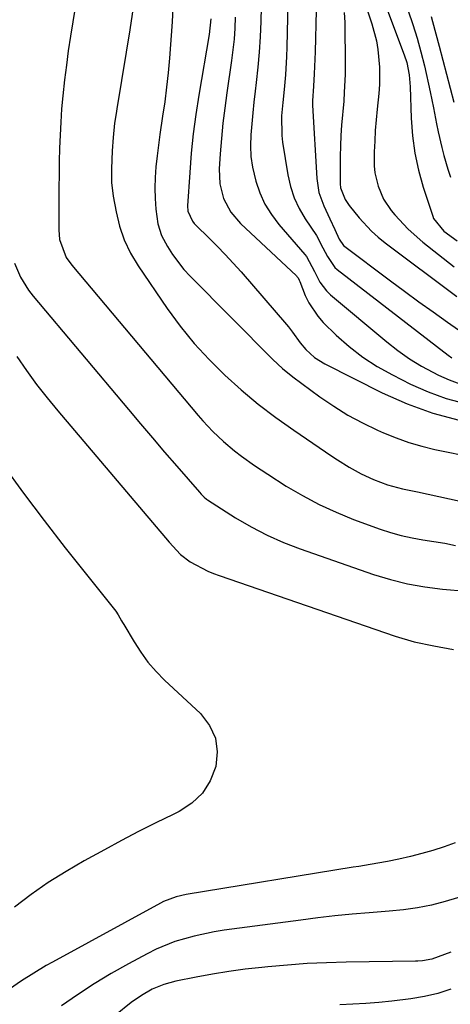
# Model space of a CAD drawing. Units: inches. Extents: x 1841369 to 1846715, y 426463 to 431718.
# Drawn here: x 1842820 to 1842925, y 428293 to 428534 of the extents above; entities that cross this region are included whole.
import ezdxf

# ---------------------------------------------------------------- set-up
doc = ezdxf.new("R2010")
doc.units = ezdxf.units.IN
doc.header["$MEASUREMENT"] = 0
doc.layers.add('7', color=7, linetype='Continuous')
doc.layers.add('8', color=7, linetype='Continuous')

msp = doc.modelspace()

# ---------------------------------------------------------------- linework, layer by layer
at = {"layer": '7', "color": 18}
for points in [[(1842837.54, 428564.03, 1806), (1842832.54, 428533.34, 1806), (1842831.98, 428529.8, 1806), (1842831.46, 428526.25, 1806), (1842830.99, 428522.7, 1806), (1842830.55, 428519.14, 1806), (1842830.13, 428515.21, 1806), (1842829.84, 428512, 1806), (1842829.62, 428508.79, 1806), (1842829.45, 428505.58, 1806), (1842829.34, 428502.36, 1806), (1842829.25, 428499.14, 1806), (1842829.19, 428495.92, 1806), (1842829.16, 428492.7, 1806), (1842829.11, 428482.43, 1806), (1842829.31, 428480.08, 1806), (1842830.93, 428475.68, 1806), (1842832.29, 428473.76, 1806), (1842863.19, 428436.97, 1806), (1842864.35, 428435.64, 1806), (1842866.8, 428433.07, 1806), (1842869.41, 428430.65, 1806), (1842872.13, 428428.36, 1806), (1842873.81, 428427.06, 1806), (1842876.98, 428424.76, 1806), (1842880.24, 428422.6, 1806), (1842884.74, 428419.73, 1806), (1842888.71, 428417.38, 1806), (1842892.76, 428415.21, 1806), (1842896.95, 428413.3, 1806), (1842901.22, 428411.57, 1806), (1842907.7, 428409.18, 1806), (1842910.26, 428408.33, 1806), (1842912.85, 428407.59, 1806), (1842915.49, 428407.03, 1806), (1842918.15, 428406.57, 1806), (1842920.83, 428406.17, 1806), (1842923.49, 428405.71, 1806), (1842926.15, 428405.17, 1806)], [(1842885.28, 428545.23, 1794), (1842884.86, 428527.09, 1794), (1842884.79, 428524.83, 1794), (1842884.52, 428520.32, 1794), (1842884.2, 428516.79, 1794), (1842883.9, 428513.56, 1794), (1842883.61, 428510.33, 1794), (1842883.65, 428505.5, 1794), (1842883.84, 428503.9, 1794), (1842885.13, 428495.87, 1794), (1842885.78, 428493.01, 1794), (1842886.66, 428490.25, 1794), (1842887.9, 428487.63, 1794), (1842889.38, 428485.1, 1794), (1842892.11, 428481, 1794), (1842893.72, 428478.05, 1794), (1842894.8, 428475.87, 1794), (1842896.6, 428473.23, 1794), (1842897.2, 428472.7, 1794), (1842924.29, 428451.78, 1794), (1842925.25, 428451.08, 1794)], [(1842902.82, 428541.43, 1788), (1842905.67, 428532.81, 1788), (1842906.78, 428528.66, 1788), (1842907.15, 428526.54, 1788), (1842907.57, 428522.25, 1788), (1842907.54, 428517.95, 1788), (1842907.38, 428515.8, 1788), (1842906.96, 428511.93, 1788), (1842906.71, 428509.34, 1788), (1842906.51, 428506.74, 1788), (1842906.37, 428504.14, 1788), (1842906.27, 428501.54, 1788), (1842906.27, 428498.06, 1788), (1842906.43, 428496.37, 1788), (1842907.18, 428493.06, 1788), (1842908.52, 428489.94, 1788), (1842910.43, 428487.15, 1788), (1842911.31, 428486.09, 1788), (1842914.56, 428482.58, 1788), (1842918.16, 428479.42, 1788), (1842925.83, 428473.36, 1788)], [(1842857.12, 428538.58, 1802), (1842856.86, 428533.29, 1802), (1842856.18, 428524.44, 1802), (1842855.87, 428520.87, 1802), (1842855.5, 428517.3, 1802), (1842855.04, 428513.75, 1802), (1842854.53, 428510.2, 1802), (1842853.86, 428505.71, 1802), (1842853.5, 428503.11, 1802), (1842853.19, 428500.5, 1802), (1842852.9, 428497.8, 1802), (1842852.72, 428495.22, 1802), (1842852.64, 428492.65, 1802), (1842852.72, 428490.07, 1802), (1842852.89, 428487.49, 1802), (1842853.34, 428483.9, 1802), (1842854.27, 428481.03, 1802), (1842855.71, 428478.33, 1802), (1842856.93, 428476.39, 1802), (1842859.71, 428472.74, 1802), (1842861.27, 428471.05, 1802), (1842881.5, 428450.66, 1802), (1842883.86, 428448.46, 1802), (1842886.38, 428446.44, 1802), (1842892.98, 428441.57, 1802), (1842896.34, 428439.24, 1802), (1842899.8, 428437.08, 1802), (1842903.4, 428435.15, 1802), (1842907.09, 428433.38, 1802), (1842908.55, 428432.73, 1802), (1842911.61, 428431.5, 1802), (1842914.7, 428430.39, 1802), (1842917.86, 428429.46, 1802), (1842921.06, 428428.66, 1802), (1842924.29, 428427.99, 1802), (1842927.54, 428427.36, 1802)], [(1842908.8, 428538.05, 1786), (1842913.6, 428525.25, 1786), (1842914.21, 428523.34, 1786), (1842914.77, 428520.38, 1786), (1842915.02, 428517.37, 1786), (1842915.26, 428509.73, 1786), (1842915.59, 428505.44, 1786), (1842916.15, 428501.19, 1786), (1842917.07, 428497, 1786), (1842918.22, 428492.86, 1786), (1842920.54, 428485.75, 1786), (1842920.75, 428485.21, 1786), (1842923.29, 428482.09, 1786), (1842926.55, 428479.73, 1786)], [(1842847.3, 428536.85, 1804), (1842846.5, 428531.35, 1804), (1842845.63, 428525.86, 1804), (1842843.32, 428512.06, 1804), (1842843.13, 428510.88, 1804), (1842842.79, 428508.53, 1804), (1842842.39, 428504.99, 1804), (1842842.21, 428501.77, 1804), (1842842, 428497.35, 1804), (1842842.02, 428494.01, 1804), (1842842.43, 428490.69, 1804), (1842843.13, 428486.83, 1804), (1842844, 428483.33, 1804), (1842845.14, 428479.95, 1804), (1842846.7, 428476.74, 1804), (1842848.53, 428473.64, 1804), (1842855.65, 428463.2, 1804), (1842858.84, 428458.84, 1804), (1842862.21, 428454.64, 1804), (1842865.86, 428450.67, 1804), (1842869.7, 428446.86, 1804), (1842873.74, 428443.26, 1804), (1842877.89, 428439.79, 1804), (1842882.2, 428436.52, 1804), (1842886.6, 428433.37, 1804), (1842895.9, 428427.05, 1804), (1842897.3, 428426.12, 1804), (1842900.14, 428424.35, 1804), (1842903.05, 428422.71, 1804), (1842906.08, 428421.3, 1804), (1842909.52, 428419.99, 1804), (1842913.14, 428419.02, 1804), (1842916.82, 428418.3, 1804), (1842935.81, 428414.15, 1804)], [(1842878.58, 428536.9, 1796), (1842878.49, 428533.4, 1796), (1842878.35, 428529.66, 1796), (1842878.13, 428525.92, 1796), (1842877.8, 428522.19, 1796), (1842877.4, 428518.47, 1796), (1842877.15, 428516.37, 1796), (1842876.84, 428513.69, 1796), (1842876.56, 428511.02, 1796), (1842876.31, 428508.34, 1796), (1842876.08, 428505.67, 1796), (1842876.01, 428503, 1796), (1842876.12, 428500.35, 1796), (1842876.5, 428497.72, 1796), (1842877.27, 428494.34, 1796), (1842878.27, 428491.45, 1796), (1842879.5, 428488.7, 1796), (1842881.1, 428486.14, 1796), (1842882.94, 428483.7, 1796), (1842889.3, 428476.36, 1796), (1842889.67, 428475.9, 1796), (1842891.65, 428472.26, 1796), (1842892.96, 428469.62, 1796), (1842894.6, 428467.48, 1796), (1842895.59, 428466.53, 1796), (1842909.32, 428454.99, 1796), (1842912.04, 428452.86, 1796), (1842914.86, 428450.86, 1796), (1842917.8, 428449.06, 1796), (1842921.93, 428446.85, 1796), (1842924.53, 428445.71, 1796), (1842927.18, 428444.74, 1796)], [(1842892.03, 428536.05, 1792), (1842891.98, 428532.7, 1792), (1842891.9, 428529.35, 1792), (1842891.79, 428526, 1792), (1842891.58, 428520.56, 1792), (1842891.4, 428517.58, 1792), (1842891.12, 428513.95, 1792), (1842891.12, 428513.42, 1792), (1842891.14, 428512.88, 1792), (1842892.2, 428494.96, 1792), (1842892.74, 428491.55, 1792), (1842893.92, 428488.29, 1792), (1842895.41, 428485.12, 1792), (1842896.59, 428482.5, 1792), (1842897.65, 428480.13, 1792), (1842898.72, 428478.59, 1792), (1842910.2, 428469.94, 1792), (1842913.65, 428467.37, 1792), (1842917.12, 428464.82, 1792), (1842920.62, 428462.32, 1792), (1842924.14, 428459.84, 1792), (1842929.53, 428456.08, 1792)], [(1842914.55, 428535.99, 1784), (1842915.7, 428532.68, 1784), (1842916.75, 428529.35, 1784), (1842917.68, 428525.97, 1784), (1842918.51, 428522.56, 1784), (1842919.93, 428516.15, 1784), (1842920.35, 428514.21, 1784), (1842920.75, 428512.26, 1784), (1842921.48, 428508.35, 1784), (1842921.86, 428506.4, 1784), (1842922.75, 428502.53, 1784), (1842923.27, 428500.61, 1784), (1842924.24, 428497.23, 1784), (1842924.88, 428495.32, 1784)], [(1842872.29, 428534.42, 1798), (1842872.17, 428531.76, 1798), (1842871.98, 428529.11, 1798), (1842871.7, 428526.47, 1798), (1842871.36, 428523.83, 1798), (1842870.2, 428515.9, 1798), (1842869.7, 428512.19, 1798), (1842869.26, 428508.48, 1798), (1842868.9, 428504.76, 1798), (1842868.59, 428501.04, 1798), (1842868.33, 428497.35, 1798), (1842868.48, 428493.64, 1798), (1842869.44, 428490.05, 1798), (1842871.18, 428486.76, 1798), (1842873.59, 428483.94, 1798), (1842887.23, 428471.14, 1798), (1842887.37, 428470.99, 1798), (1842887.62, 428470.67, 1798), (1842887.9, 428470.12, 1798), (1842888.06, 428469.74, 1798), (1842889.39, 428466.36, 1798), (1842890.24, 428464.56, 1798), (1842892.43, 428461.27, 1798), (1842893.77, 428459.78, 1798), (1842896.98, 428456.66, 1798), (1842900.15, 428453.85, 1798), (1842903.46, 428451.26, 1798), (1842907, 428448.97, 1798), (1842910.69, 428446.9, 1798), (1842915.09, 428444.69, 1798), (1842919.44, 428442.77, 1798), (1842923.87, 428441.13, 1798), (1842928.45, 428439.92, 1798)], [(1842920.15, 428534.61, 1782), (1842920.5, 428533.36, 1782), (1842922.1, 428527.39, 1782), (1842923.01, 428523.96, 1782), (1842923.91, 428520.54, 1782), (1842924.81, 428517.11, 1782), (1842925.7, 428513.68, 1782)], [(1842818.33, 428474.24, 1808), (1842819.8, 428470.82, 1808), (1842821.75, 428467.66, 1808), (1842822.88, 428466.19, 1808), (1842846.17, 428438.44, 1808), (1842849.1, 428434.96, 1808), (1842852.05, 428431.49, 1808), (1842855.01, 428428.03, 1808), (1842857.99, 428424.58, 1808), (1842863.5, 428418.23, 1808), (1842863.96, 428417.71, 1808), (1842864.7, 428416.98, 1808), (1842865.23, 428416.55, 1808), (1842865.52, 428416.36, 1808), (1842872.37, 428411.98, 1808), (1842876.16, 428409.74, 1808), (1842880.04, 428407.69, 1808), (1842884.05, 428405.92, 1808), (1842888.15, 428404.33, 1808), (1842906.1, 428398.11, 1808), (1842910.22, 428396.85, 1808), (1842914.39, 428395.79, 1808), (1842918.63, 428395.05, 1808), (1842922.91, 428394.51, 1808), (1842928.72, 428394, 1808)], [(1842815.54, 428424.8, 1812), (1842820.47, 428417.98, 1812), (1842825.54, 428411.27, 1812), (1842830.71, 428404.63, 1812), (1842842.72, 428389.53, 1812), (1842843.05, 428389.1, 1812), (1842843.65, 428388.2, 1812), (1842844.46, 428386.78, 1812), (1842844.73, 428386.31, 1812), (1842845.01, 428385.85, 1812), (1842847.53, 428381.57, 1812), (1842849.17, 428379.04, 1812), (1842850.94, 428376.62, 1812), (1842852.92, 428374.37, 1812), (1842855.02, 428372.22, 1812), (1842863.78, 428364.03, 1812), (1842865.97, 428361.15, 1812), (1842867.44, 428358.06, 1812), (1842867.86, 428354.67, 1812), (1842867.56, 428351.06, 1812), (1842866.15, 428347.61, 1812), (1842864.26, 428344.56, 1812), (1842861.64, 428342.11, 1812), (1842858.53, 428340.06, 1812), (1842857.09, 428339.38, 1812), (1842852.85, 428337.3, 1812), (1842848.64, 428335.17, 1812), (1842844.46, 428332.98, 1812), (1842840.31, 428330.73, 1812), (1842835.31, 428327.98, 1812), (1842830.9, 428325.41, 1812), (1842826.57, 428322.69, 1812), (1842822.38, 428319.77, 1812), (1842818.29, 428316.7, 1812)], [(1842945.02, 428324.41, 1808), (1842923.57, 428318.04, 1808), (1842920.22, 428317.17, 1808), (1842916.82, 428316.51, 1808), (1842913.38, 428316.04, 1808), (1842909.93, 428315.69, 1808), (1842905.02, 428315.31, 1808), (1842900.84, 428314.94, 1808), (1842896.66, 428314.53, 1808), (1842892.49, 428314.05, 1808), (1842888.33, 428313.53, 1808), (1842869.54, 428311.01, 1808), (1842867.09, 428310.63, 1808), (1842862.25, 428309.62, 1808), (1842857.51, 428308.25, 1808), (1842852.95, 428306.39, 1808), (1842850.74, 428305.29, 1808), (1842846.16, 428302.81, 1808), (1842841.94, 428300.42, 1808), (1842837.8, 428297.92, 1808), (1842833.75, 428295.26, 1808), (1842829.78, 428292.5, 1808)], [(1842924.96, 428305.66, 1806), (1842920.37, 428303.99, 1806), (1842918.08, 428303.56, 1806), (1842916.91, 428303.49, 1806), (1842916.32, 428303.47, 1806), (1842899.42, 428303.21, 1806), (1842894.61, 428303.08, 1806), (1842889.82, 428302.86, 1806), (1842885.03, 428302.52, 1806), (1842880.24, 428302.09, 1806), (1842878.76, 428301.94, 1806), (1842874.73, 428301.47, 1806), (1842870.71, 428300.93, 1806), (1842866.71, 428300.28, 1806), (1842862.71, 428299.55, 1806), (1842857.75, 428298.57, 1806), (1842854.81, 428297.78, 1806), (1842852, 428296.6, 1806), (1842849.35, 428295.09, 1806), (1842846.87, 428293.31, 1806), (1842831.48, 428280.92, 1806)], [(1842925.01, 428296.59, 1804), (1842921.8, 428295.58, 1804), (1842918.53, 428294.79, 1804), (1842915.22, 428294.22, 1804), (1842910.55, 428293.69, 1804), (1842907.37, 428293.39, 1804), (1842904.19, 428293.13, 1804), (1842901, 428292.94, 1804), (1842897.81, 428292.79, 1804)]]:
    msp.add_polyline3d(points, dxfattribs=at)
at = {"layer": '8', "color": 18}
for points in [[(1842898.92, 428535.56, 1790), (1842899.04, 428533.11, 1790), (1842899.12, 428522.6, 1790), (1842899.11, 428520.42, 1790), (1842898.94, 428516.07, 1790), (1842898.79, 428513.9, 1790), (1842898.29, 428508.02, 1790), (1842898.11, 428505.47, 1790), (1842897.98, 428502.93, 1790), (1842897.91, 428500.38, 1790), (1842897.89, 428497.83, 1790), (1842897.9, 428493.71, 1790), (1842898, 428492.73, 1790), (1842899.17, 428489.84, 1790), (1842900.12, 428488.37, 1790), (1842902.56, 428485.37, 1790), (1842905.57, 428482.12, 1790), (1842907.22, 428480.65, 1790), (1842908.94, 428479.25, 1790), (1842926.43, 428466.07, 1790)], [(1842866.33, 428534.06, 1800), (1842865.93, 428530.23, 1800), (1842863.36, 428515.37, 1800), (1842862.63, 428510.66, 1800), (1842861.99, 428505.93, 1800), (1842861.51, 428501.19, 1800), (1842861.14, 428496.44, 1800), (1842860.62, 428488.28, 1800), (1842860.71, 428486.95, 1800), (1842861.8, 428484.51, 1800), (1842862.23, 428483.99, 1800), (1842862.69, 428483.49, 1800), (1842865.82, 428480.46, 1800), (1842867.85, 428478.44, 1800), (1842869.85, 428476.38, 1800), (1842871.79, 428474.27, 1800), (1842873.69, 428472.13, 1800), (1842884.78, 428459.29, 1800), (1842885.3, 428458.67, 1800), (1842886.26, 428457.37, 1800), (1842888.13, 428454.74, 1800), (1842889.55, 428453.13, 1800), (1842891.69, 428451.15, 1800), (1842894.16, 428449.6, 1800), (1842908.23, 428442.54, 1800), (1842914.33, 428439.83, 1800), (1842920.56, 428437.52, 1800), (1842926.98, 428435.81, 1800)], [(1842818.9, 428451.39, 1810), (1842821.27, 428447.97, 1810), (1842823.72, 428444.61, 1810), (1842826.27, 428441.34, 1810), (1842828.9, 428438.12, 1810), (1842856.1, 428405.95, 1810), (1842858.88, 428403.01, 1810), (1842861.25, 428401.16, 1810), (1842865.57, 428398.87, 1810), (1842866.93, 428398.31, 1810), (1842868.32, 428397.8, 1810), (1842911.37, 428383.01, 1810), (1842916.05, 428381.61, 1810), (1842920.83, 428380.59, 1810), (1842925.65, 428379.74, 1810)], [(1842926.01, 428332.45, 1810), (1842923.32, 428331.47, 1810), (1842920.61, 428330.58, 1810), (1842917.86, 428329.8, 1810), (1842915.08, 428329.1, 1810), (1842912.27, 428328.45, 1810), (1842909.49, 428327.86, 1810), (1842905.29, 428327.12, 1810), (1842902.49, 428326.66, 1810), (1842901.08, 428326.43, 1810), (1842860.26, 428319.77, 1810), (1842857.84, 428319.22, 1810), (1842854.77, 428318.03, 1810), (1842854.03, 428317.65, 1810), (1842827.6, 428303.24, 1810), (1842826.06, 428302.37, 1810), (1842823.02, 428300.55, 1810), (1842820.05, 428298.63, 1810), (1842817.1, 428296.65, 1810)]]:
    msp.add_polyline3d(points, dxfattribs=at)

doc.saveas('drawing.dxf')
